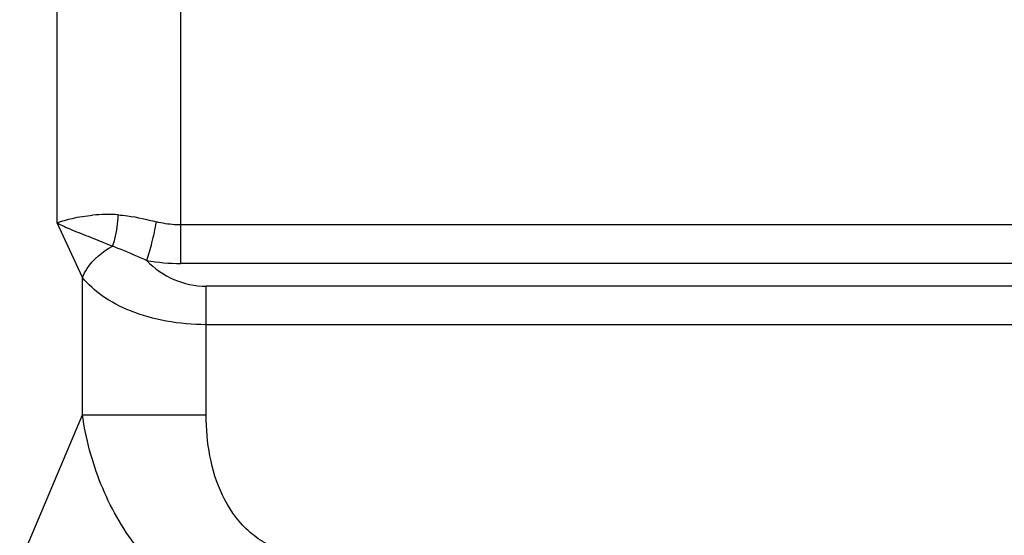
# Model space of a CAD drawing. Units: inches. Extents: x 0 to 46.8, y 0 to 33.1.
# Drawn here: x 29.5 to 30.8, y 13.1 to 13.8 of the extents above; entities that cross this region are included whole.
import ezdxf

# ---------------------------------------------------------------- set-up
doc = ezdxf.new("R2010")
doc.units = ezdxf.units.IN
doc.header["$LTSCALE"] = 2.574606
doc.header["$MEASUREMENT"] = 0
doc.layers.get('0').update_dxf_attribs({"linetype": 'CONTINUOUS'})
doc.layers.add('LAYOUT_VESA_55LV75DXF_DIMENSION', color=7, linetype='CONTINUOUS')
doc.layers.add('MCK67910301_DXF_CONTINUOUS_LINE', color=7, linetype='CONTINUOUS')
doc.styles.get("Standard").update_dxf_attribs({"font": 'txt', "width": 0.8})
doc.dimstyles.new('DIMSTYLE_1', dxfattribs={"dimtxt": 0.5, "dimasz": 0.1875, "dimexe": 0.125, "dimexo": 0.0625, "dimgap": 0.25, "dimtad": 0, "dimtih": 1, "dimtoh": 1, "dimlfac": 3.333333, "dimzin": 4, "dimdsep": 46, "dimtxsty": 'Standard', "dimblk": 'CLOSED', "dimblk1": 'CLOSED', "dimblk2": 'CLOSED', "dimcen": 0.09, "dimadec": 0, "dimazin": 0, "dimtfac": 1, "dimtofl": 0, "dimtmove": 0, "dimatfit": 3, "dimldrblk": 'CLOSED', "dimfxl": 1, "dimtolj": 1, "dimtzin": 4, "dimarcsym": 0})

# ---------------------------------------------------------------- blocks, each defined once
blk = doc.blocks.new('_CLOSED')
at = {"color": 0, "linetype": 'ByBlock'}
for p, q in [((0, 0), (-1, 0.1667)), ((-1, 0.1667), (-1, -0.1667)), ((-1, -0.1667), (0, 0)), ((-1, 0), (0, 0))]:
    blk.add_line(p, q, dxfattribs=at)
blk = doc.blocks.new('*D5')
at = {"layer": 'LAYOUT_VESA_55LV75DXF_DIMENSION', "color": 6, "linetype": 'Continuous'}
for p, q in [((33.026, 17.0152), (27.2516, 17.0152)), ((27.3766, 17.0152), (27.3766, 15.153)), ((27.3766, 12.2908), (27.3766, 13.403)), ((33.026, 12.2908), (27.2516, 12.2908))]:
    blk.add_line(p, q, dxfattribs=at)
at = {"layer": 'LAYOUT_VESA_55LV75DXF_DIMENSION', "color": 6, "linetype": 'Continuous', "xscale": 0.1875, "yscale": 0.1875, "zscale": 0.1875}
for p, rotation in [((27.3766, 17.0152), 90), ((27.3766, 12.2908), 270)]:
    blk.add_blockref('_CLOSED', p, dxfattribs=dict(at, rotation=rotation))
at = {"layer": 'LAYOUT_VESA_55LV75DXF_DIMENSION', "color": 6, "linetype": 'Continuous', "insert": (27.3766, 14.903), "char_height": 0.5, "width": 2.4, "attachment_point": 2, "line_spacing_factor": 0.9}
blk.add_mtext('400\\P(Vesa)', dxfattribs=at)

msp = doc.modelspace()

# ---------------------------------------------------------------- linework, layer by layer
at = {"layer": 'MCK67910301_DXF_CONTINUOUS_LINE', "color": 9, "linetype": 'Continuous'}
for p, q in [((29.5578, 13.5334), (29.5578, 14.0921)), ((29.7183, 13.4807), (29.7183, 14.0921)), ((29.5908, 13.4626), (29.5578, 13.5334)), ((31.3933, 13.5308), (29.7183, 13.5308)), ((29.6011, 13.5148), (29.6299, 13.5032)), ((31.3933, 13.4807), (29.7183, 13.4807)), ((29.5908, 13.2841), (29.5908, 13.4626)), ((29.7514, 13.2841), (29.7514, 13.4513)), ((31.4495, 13.4513), (29.7514, 13.4513)), ((31.4495, 13.4012), (29.7514, 13.4012)), ((29.5132, 13.1005), (29.5908, 13.2841)), ((29.5908, 13.2841), (29.7514, 13.2841))]:
    msp.add_line(p, q, dxfattribs=at)
for centre, radius, start, end in [((29.6235, 13.3245), 0.2198, 86.4337, 95.1193), ((29.7183, 13.7287), 0.248, 259.7218, 269.9999), ((29.7514, 13.5576), 0.1063, 223.3463, 270.0003)]:
    msp.add_arc(centre, radius, start, end, dxfattribs=at)
for points, knots in [([(29.5578, 13.5334), (29.5642, 13.5359), (29.5794, 13.5402), (29.595, 13.5426), (29.6039, 13.5433)], [0, 0, 0, 0, 0.434867, 1, 1, 1, 1]), ([(29.5578, 13.5334), (29.564, 13.5301), (29.5784, 13.5237), (29.593, 13.518), (29.6011, 13.5148)], [0, 0, 0, 0, 0.450729, 1, 1, 1, 1]), ([(29.6299, 13.5032), (29.631, 13.5062), (29.635, 13.5194), (29.6368, 13.5333), (29.6372, 13.5438)], [0, 0, 0, 0, 0.235128, 1, 1, 1, 1]), ([(29.6372, 13.5438), (29.6412, 13.5435), (29.6579, 13.5418), (29.6743, 13.5379), (29.6867, 13.5348)], [0, 0, 0, 0, 0.23979, 1, 1, 1, 1]), ([(29.6741, 13.4847), (29.6768, 13.4921), (29.6816, 13.5087), (29.6851, 13.5256), (29.6867, 13.5348)], [0, 0, 0, 0, 0.462208, 1, 1, 1, 1]), ([(29.7183, 13.5308), (29.7157, 13.5308), (29.705, 13.5311), (29.6944, 13.5328), (29.6867, 13.5348)], [0, 0, 0, 0, 0.251463, 1, 1, 1, 1]), ([(29.5908, 13.4626), (29.5924, 13.4666), (29.6013, 13.4835), (29.6169, 13.4963), (29.6299, 13.5032)], [0, 0, 0, 0, 0.22739, 1, 1, 1, 1]), ([(29.6299, 13.5032), (29.6335, 13.5019), (29.6484, 13.4963), (29.6629, 13.4896), (29.6741, 13.4847)], [0, 0, 0, 0, 0.237556, 1, 1, 1, 1]), ([(29.7514, 13.4012), (29.734, 13.4012), (29.7004, 13.4041), (29.6545, 13.4168), (29.6173, 13.436), (29.598, 13.4534), (29.5908, 13.4626)], [0, 0, 0, 0, 0.295358, 0.567227, 0.802478, 1, 1, 1, 1]), ([(29.8141, 13.0001), (29.7839, 13.0107), (29.7264, 13.0411), (29.6579, 13.1092), (29.6112, 13.1923), (29.5951, 13.2534), (29.5908, 13.2841)], [0, 0, 0, 0, 0.253896, 0.505927, 0.754668, 1, 1, 1, 1]), ([(29.8489, 13.1086), (29.8404, 13.1113), (29.8239, 13.1188), (29.7956, 13.1409), (29.77, 13.1787), (29.7544, 13.2304), (29.7514, 13.2662), (29.7514, 13.2841)], [0, 0, 0, 0, 0.125092, 0.250215, 0.499612, 0.749662, 1, 1, 1, 1])]:
    msp.add_open_spline(points, degree=3, knots=knots, dxfattribs=at)

# ---------------------------------------------------------------- dimensions: what is measured, and where the dimension line sits
at = {"layer": 'LAYOUT_VESA_55LV75DXF_DIMENSION', "color": 6, "linetype": 'Continuous'}
dim = msp.add_linear_dim(base=(27.3766, 12.2908), p1=(33.0885, 17.0152), p2=(33.0885, 12.2908), angle=270, text='<>\\P(Vesa)', dimstyle='DIMSTYLE_1', dxfattribs=at)
dim.commit()
dim.dimension.update_dxf_attribs({"geometry": '*D5', "text_midpoint": (27.3766, 14.278), "dimtype": 160})

doc.saveas('drawing.dxf')
